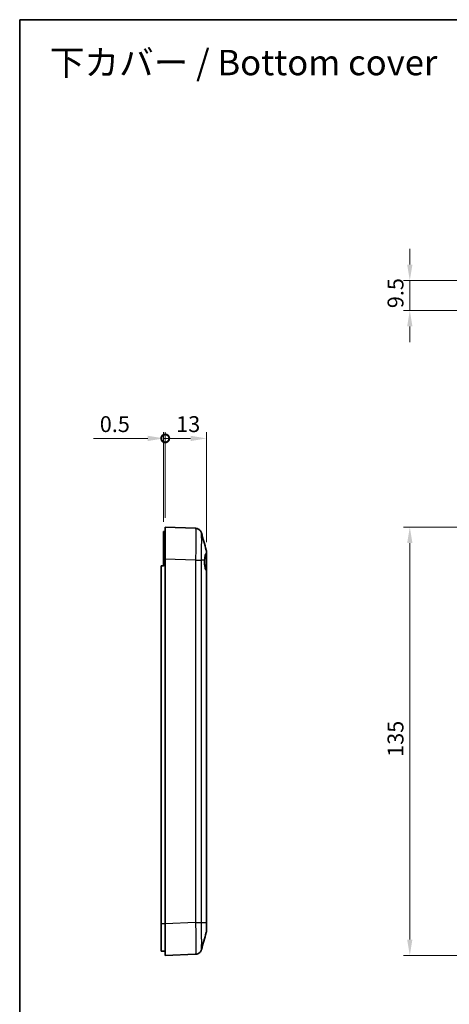
# Model space of a CAD drawing. Units: millimetres. Extents: x 0 to 2988, y 0 to 562.
# Drawn here: x 2000 to 2135, y 252 to 562 of the extents above; entities that cross this region are included whole.
import ezdxf

# ---------------------------------------------------------------- set-up
doc = ezdxf.new("R2010")
doc.units = ezdxf.units.MM
doc.header["$LTSCALE"] = 1.5
doc.layers.get('Defpoints').update_dxf_attribs({"lineweight": 25})
for name, color, linetype, lineweight in [('Border (ISO)', 7, 'Continuous', 35), ('Dimension (ISO)', 7, 'Continuous', 18), ('Dimension (ISO) @ 1', 7, 'Continuous', 18), ('Symbol (ISO)', 7, 'Continuous', 18), ('Visible (ISO)', 7, 'Continuous', 35), ('Visible Narrow (ISO)', 7, 'Continuous', 25)]:
    doc.layers.add(name, color=color, linetype=linetype, lineweight=lineweight)
doc.styles.add('Note Text (TK)', font='txt')
doc.dimstyles.new('Default - Method 1b (TK)', dxfattribs={"dimscale": 1.5, "dimtxt": 2.5, "dimasz": 2.5, "dimexe": 1, "dimexo": 1.5, "dimgap": 1, "dimtad": 1, "dimtoh": 1, "dimrnd": 1e-08, "dimdsep": 46, "dimtxsty": 'Note Text (TK)', "dimcen": 0.09, "dimdle": 5, "dimclrd": 100, "dimclre": 100, "dimclrt": 7, "dimadec": 1, "dimazin": 1, "dimtfac": 1, "dimtmove": 0, "dimatfit": 3, "dimfxl": 1, "dimtolj": 1, "dimlwd": -1, "dimlwe": -1, "dimarcsym": 0})

# ---------------------------------------------------------------- blocks, each defined once
blk = doc.blocks.new('図面枠 tk図枠')
at = {"layer": 'Border (ISO)'}
for q in [(405.5, 289), (14.5, 8)]:
    blk.add_line((14.5, 289), q, dxfattribs=at)
blk = doc.blocks.new('*D78')
at = {"layer": 'Defpoints', "color": 0}
for p in [(2160.94, 401.97), (2122.94, 266.97), (2160.94, 266.97)]:
    blk.add_point(p, dxfattribs=at)
at = {"layer": 'Dimension (ISO)', "color": 100}
for p, q in [((2157.94, 401.97), (2120.94, 401.97)), ((2122.94, 396.97), (2122.94, 271.97)), ((2157.94, 266.97), (2120.94, 266.97))]:
    blk.add_line(p, q, dxfattribs=at)
for points in [[(2122.1, 396.97), (2123.77, 396.97), (2122.94, 401.97)], [(2122.1, 271.97), (2123.77, 271.97), (2122.94, 266.97)]]:
    blk.add_solid(points, dxfattribs=at)
at = {"layer": 'Dimension (ISO)', "color": 7, "insert": (2118.44, 329.59), "char_height": 5, "attachment_point": 4, "rotation": 90, "style": 'Note Text (TK)'}
blk.add_mtext('\\A1;135', dxfattribs=at)
blk = doc.blocks.new('*D79')
at = {"layer": 'Defpoints', "color": 0}
for p in [(2150.94, 479.79), (2122.94, 470.29), (2161.39, 470.29)]:
    blk.add_point(p, dxfattribs=at)
at = {"layer": 'Dimension (ISO)', "color": 100}
for p, q in [((2122.94, 484.79), (2122.94, 489.79)), ((2147.94, 479.79), (2120.94, 479.79)), ((2122.94, 479.79), (2122.94, 470.29)), ((2158.39, 470.29), (2120.94, 470.29)), ((2122.94, 465.29), (2122.94, 460.29))]:
    blk.add_line(p, q, dxfattribs=at)
for points in [[(2122.1, 484.79), (2123.77, 484.79), (2122.94, 479.79)], [(2122.1, 465.29), (2123.77, 465.29), (2122.94, 470.29)]]:
    blk.add_solid(points, dxfattribs=at)
at = {"layer": 'Dimension (ISO)', "color": 7, "insert": (2118.44, 471.05), "char_height": 5, "attachment_point": 4, "rotation": 90, "style": 'Note Text (TK)'}
blk.add_mtext('\\A1;9.5', dxfattribs=at)
blk = doc.blocks.new('_DotSmall')
at = {"color": 0, "linetype": 'ByBlock', "const_width": 0.5}
blk.add_lwpolyline([(-0.0625, 0, 1), (0.0625, 0, 1)], format="xyb", close=True, dxfattribs=at)
blk = doc.blocks.new('*D81')
at = {"layer": 'Defpoints', "color": 0}
for p in [(2045.87, 429.98), (2045.87, 401.97), (2058.87, 394.24)]:
    blk.add_point(p, dxfattribs=at)
at = {"layer": 'Dimension (ISO)', "color": 100}
for p, q in [((2045.87, 404.97), (2045.87, 431.98)), ((2058.87, 397.24), (2058.87, 431.98)), ((2053.87, 429.98), (2045.87, 429.98))]:
    blk.add_line(p, q, dxfattribs=at)
blk.add_solid([(2053.87, 430.81), (2053.87, 429.14), (2058.87, 429.98)], dxfattribs=at)
at = {"layer": 'Dimension (ISO)', "color": 100, "xscale": 5, "yscale": 5, "zscale": 5, "rotation": 180}
blk.add_blockref('_DotSmall', (2045.87, 429.98), dxfattribs=at)
at = {"layer": 'Dimension (ISO)', "color": 7, "insert": (2049.32, 434.48), "char_height": 5, "attachment_point": 4, "style": 'Note Text (TK)'}
blk.add_mtext('\\A1;13', dxfattribs=at)
blk = doc.blocks.new('*D82')
at = {"layer": 'Defpoints', "color": 0}
for p in [(2045.37, 429.98), (2045.37, 400.67), (2045.87, 401.97)]:
    blk.add_point(p, dxfattribs=at)
at = {"layer": 'Dimension (ISO)', "color": 100}
for p, q in [((2045.37, 403.67), (2045.37, 431.98)), ((2045.87, 404.97), (2045.87, 431.98)), ((2040.37, 429.98), (2023.24, 429.98)), ((2045.87, 429.98), (2045.37, 429.98)), ((2045.87, 429.98), (2050.87, 429.98))]:
    blk.add_line(p, q, dxfattribs=at)
blk.add_solid([(2040.37, 430.81), (2040.37, 429.14), (2045.37, 429.98)], dxfattribs=at)
at = {"layer": 'Dimension (ISO)', "color": 100, "xscale": 5, "yscale": 5, "zscale": 5, "rotation": 180}
blk.add_blockref('_DotSmall', (2045.87, 429.98), dxfattribs=at)
at = {"layer": 'Dimension (ISO)', "color": 7, "insert": (2025.24, 434.48), "char_height": 5, "attachment_point": 4, "style": 'Note Text (TK)'}
blk.add_mtext('\\A1;0.5', dxfattribs=at)

msp = doc.modelspace()

# ---------------------------------------------------------------- linework, layer by layer
at = {"layer": 'Visible (ISO)'}
for p, q in [((2045.3674, 400.6716), (2045.3674, 391.9777)), ((2045.8674, 400.6716), (2045.3674, 400.6716)), ((2055.4113, 401.6383), (2045.8674, 401.9716)), ((2045.8674, 391.9777), (2045.8674, 401.9716)), ((2045.3674, 391.9777), (2045.3674, 389.6716)), ((2045.8674, 276.9655), (2045.8674, 391.9777)), ((2058.8674, 393.5975), (2058.8674, 394.2405)), ((2058.8674, 394.2403), (2058.8674, 394.2405)), ((2058.8674, 393.5975), (2058.8674, 388.285)), ((2045.3674, 389.7716), (2044.5674, 389.7716)), ((2044.5674, 389.6716), (2044.5674, 389.7716)), ((2044.5674, 389.6716), (2044.5674, 276.9655)), ((2058.8674, 277.3468), (2058.8674, 388.285)), ((2044.5674, 276.9655), (2044.5674, 268.2716)), ((2045.8674, 266.9716), (2045.8674, 276.9655)), ((2058.8674, 274.7027), (2058.8674, 277.3468)), ((2045.3674, 268.2716), (2044.5674, 268.2716)), ((2045.8674, 268.2716), (2045.3674, 268.2716)), ((2045.8674, 266.9716), (2055.4107, 267.3048))]:
    msp.add_line(p, q, dxfattribs=at)
for centre, start, end in [((2056.8674, 394.2405), 0, 15.76907), ((2056.8674, 274.7027), 344.23093, 0)]:
    msp.add_arc(centre, 2, start, end, dxfattribs=at)
for points in [[(2055.4113, 401.6383), (2055.5763, 401.6325), (2055.7406, 401.6062), (2055.8992, 401.5601)], [(2055.4113, 401.6383), (2055.5785, 401.6324), (2055.7448, 401.6054), (2055.9053, 401.5582)], [(2057.2799, 400.1583), (2057.7835, 398.3662), (2058.2867, 396.5737), (2058.7921, 394.784)], [(2058.7921, 274.1592), (2058.2867, 272.3695), (2057.7835, 270.5769), (2057.2799, 268.7849)]]:
    msp.add_open_spline(points, degree=3, dxfattribs=at)
for points, knots in [([(2057.2799, 400.1583), (2057.269, 400.1972), (2057.2554, 400.2419), (2057.2164, 400.3514), (2057.1914, 400.416), (2057.112, 400.5811), (2057.059, 400.6819), (2056.8696, 400.9424), (2056.7333, 401.1089), (2056.3101, 401.4027), (2056.0726, 401.5242), (2055.6669, 401.6167), (2055.5396, 401.6338), (2055.4113, 401.6383)], [1.1895558606, 1.1895558606, 1.1895558606, 1.1895558606, 1.2013547514, 1.2013547514, 1.2131536422, 1.2131536422, 1.2249525331, 1.2249525331, 1.2367514239, 1.2367514239, 1.2450579219, 1.2450579219, 1.2485503147, 1.2485503147, 1.2485503147, 1.2485503147]), ([(2055.4113, 401.6383), (2055.6259, 401.6308), (2055.8367, 401.5869), (2056.2205, 401.4492), (2056.3867, 401.353), (2056.6898, 401.1334), (2056.8046, 401.0118), (2057.0086, 400.7641), (2057.0732, 400.651), (2057.1691, 400.4677), (2057.1984, 400.3965), (2057.2439, 400.2768), (2057.2594, 400.2284), (2057.2746, 400.1768), (2057.2773, 400.1674), (2057.2799, 400.1583)], [0.0007079787, 0.0007079787, 0.0007079787, 0.0007079787, 0.0065518112, 0.0065518112, 0.0130355525, 0.0130355525, 0.0215549725, 0.0215549725, 0.0333538634, 0.0333538634, 0.0451527542, 0.0451527542, 0.056951645, 0.056951645, 0.0597024329, 0.0597024329, 0.0597024329, 0.0597024329]), ([(2058.7919, 388.3968), (2058.7542, 388.4389), (2058.7174, 388.4914), (2058.6143, 388.6728), (2058.5518, 388.8269), (2058.4404, 389.2004), (2058.3924, 389.4186), (2058.3229, 389.8614), (2058.2985, 390.0768), (2058.2735, 390.423), (2058.2671, 390.5468), (2058.2613, 390.728), (2058.2601, 390.7844), (2058.2589, 390.8694), (2058.2586, 390.8979), (2058.2584, 390.949), (2058.2584, 390.9717), (2058.2585, 391.0197), (2058.2586, 391.045), (2058.2593, 391.1125), (2058.26, 391.1545), (2058.2642, 391.3303), (2058.2702, 391.463), (2058.2789, 391.5935)], [-0.409984685, -0.409984685, -0.409984685, -0.409984685, -0.366522343, -0.366522343, -0.284018358, -0.284018358, -0.200348508, -0.200348508, -0.130632132, -0.130632132, -0.092868481, -0.092868481, -0.075897997, -0.075897997, -0.067344445, -0.067344445, -0.060551491, -0.060551491, -0.052942596, -0.052942596, -0.040306178, -0.040306178, 0, 0, 0, 0]), ([(2058.2789, 391.5935), (2058.303, 391.8895), (2058.3327, 392.171), (2058.4005, 392.6649), (2058.4375, 392.8774), (2058.5315, 393.2863), (2058.5902, 393.4569), (2058.7006, 393.6314), (2058.7484, 393.6688), (2058.7989, 393.6714)], [-0.397718375, -0.397718375, -0.397718375, -0.397718375, -0.306121113, -0.306121113, -0.220565371, -0.220565371, -0.110928462, -0.110928462, -0.03399724, -0.03399724, -0.03399724, -0.03399724]), ([(2058.7989, 393.6714), (2058.8214, 393.6726), (2058.8388, 393.6668), (2058.8615, 393.6415), (2058.8674, 393.6227), (2058.8674, 393.5975)], [-0.0667034986, -0.0667034986, -0.0667034986, -0.0667034986, -0.0325176309, -0.0325176309, -0.0000000047, -0.0000000047, -0.0000000047, -0.0000000047]), ([(2058.8674, 388.285), (2058.8674, 388.2943), (2058.8609, 388.3083), (2058.8356, 388.3458), (2058.8166, 388.3693), (2058.7919, 388.3968)], [-0.0563926452, -0.0563926452, -0.0563926452, -0.0563926452, -0.0284703173, -0.0284703173, 0, 0, 0, 0]), ([(2057.2799, 268.7849), (2057.269, 268.746), (2057.2554, 268.7013), (2057.2164, 268.5919), (2057.1914, 268.5273), (2057.112, 268.3623), (2057.0592, 268.2614), (2056.8698, 268.001), (2056.7335, 267.8345), (2056.3104, 267.5406), (2056.0728, 267.419), (2055.667, 267.3264), (2055.5396, 267.3093), (2055.4113, 267.3049)], [1.1902868996, 1.1902868996, 1.1902868996, 1.1902868996, 1.2020843666, 1.2020843666, 1.2138818336, 1.2138818336, 1.2256793007, 1.2256793007, 1.2374767677, 1.2374767677, 1.2457809206, 1.2457809206, 1.2492742348, 1.2492742348, 1.2492742348, 1.2492742348])]:
    msp.add_open_spline(points, degree=3, knots=knots, dxfattribs=at)
at = {"layer": 'Visible Narrow (ISO)'}
for p, q in [((2045.8674, 391.9777), (2045.3674, 391.9777)), ((2045.8674, 391.9777), (2055.4107, 391.6444)), ((2055.4107, 391.6444), (2055.4107, 277.2988)), ((2057.2654, 277.3497), (2057.2654, 391.5935)), ((2058.2789, 391.5935), (2057.2655, 391.5935)), ((2045.3674, 389.6716), (2044.5674, 389.6716)), ((2058.7919, 388.3968), (2058.7919, 277.3497)), ((2045.3674, 276.9655), (2044.5674, 276.9655)), ((2045.8674, 276.9655), (2045.3674, 276.9655)), ((2055.4113, 277.2988), (2045.8674, 276.9655)), ((2057.2654, 277.3497), (2058.7919, 277.3497))]:
    msp.add_line(p, q, dxfattribs=at)
for points, knots in [([(2055.4113, 401.6383), (2055.4342, 401.6375), (2055.4541, 401.5109), (2055.4883, 400.9772), (2055.5013, 400.5364), (2055.5131, 399.5875), (2055.5154, 399.1684), (2055.5154, 398.4782), (2055.5149, 398.2359), (2055.5119, 397.5775), (2055.5086, 397.1444), (2055.4963, 395.9666), (2055.4852, 395.1967), (2055.4547, 393.4975), (2055.4345, 392.5651), (2055.4113, 391.6444)], [0.0007085, 0.0007085, 0.0007085, 0.0007085, 0.2186202, 0.2186202, 0.46847186, 0.46847186, 0.62462915, 0.62462915, 0.70270779, 0.70270779, 0.82763362, 0.82763362, 1.02751495, 1.02751495, 1.24855032, 1.24855032, 1.24855032, 1.24855032]), ([(2057.2655, 391.5935), (2057.284, 392.3867), (2057.3001, 393.1896), (2057.3244, 394.6502), (2057.3332, 395.3106), (2057.343, 396.3208), (2057.3456, 396.6923), (2057.3479, 397.2571), (2057.3484, 397.465), (2057.3484, 398.0572), (2057.3466, 398.417), (2057.3371, 399.2319), (2057.3268, 399.6109), (2057.3031, 400.0132), (2057.2922, 400.114), (2057.2799, 400.158)], [-1.24925829, -1.24925829, -1.24925829, -1.24925829, -1.02751495, -1.02751495, -0.82763362, -0.82763362, -0.70270779, -0.70270779, -0.62462915, -0.62462915, -0.46847186, -0.46847186, -0.2186202, -0.2186202, -0.05970243, -0.05970243, -0.05970243, -0.05970243]), ([(2058.7921, 394.784), (2058.7936, 394.7785), (2058.7949, 394.7347), (2058.797, 394.5789), (2058.7977, 394.4729), (2058.7985, 394.2524), (2058.7987, 394.1562), (2058.7989, 393.9844), (2058.799, 393.9145), (2058.799, 393.7869), (2058.7989, 393.7301), (2058.7989, 393.6714)], [-0.410855048, -0.410855048, -0.410855048, -0.410855048, -0.340125391, -0.340125391, -0.273961181, -0.273961181, -0.23260855, -0.23260855, -0.206763156, -0.206763156, -0.187435389, -0.187435389, -0.187435389, -0.187435389]), ([(2055.4113, 391.6444), (2055.6212, 391.6389), (2055.8299, 391.6334), (2056.0272, 391.6281), (2056.2244, 391.6229), (2056.4102, 391.6179), (2056.5755, 391.6134), (2056.7407, 391.6088), (2056.8853, 391.6048), (2057.0022, 391.6015), (2057.1192, 391.5981), (2057.2084, 391.5954), (2057.2655, 391.5935)], [0, 0, 0, 0, 0.25000006, 0.25000006, 0.25000006, 0.50000013, 0.50000013, 0.50000013, 0.75000019, 0.75000019, 0.75000019, 1.00000025, 1.00000025, 1.00000025, 1.00000025]), ([(2055.4113, 277.2988), (2055.6211, 277.303), (2055.8296, 277.3072), (2056.0267, 277.3115), (2056.224, 277.3157), (2056.4098, 277.32), (2056.5751, 277.3242), (2056.7404, 277.3284), (2056.8851, 277.3327), (2057.0021, 277.3369), (2057.1191, 277.3412), (2057.2083, 277.3454), (2057.2654, 277.3497)], [0.000264238, 0.000264238, 0.000264238, 0.000264238, 0.25000324, 0.25000324, 0.25000324, 0.50000648, 0.50000648, 0.50000648, 0.75000972, 0.75000972, 0.75000972, 1.000012959, 1.000012959, 1.000012959, 1.000012959]), ([(2055.4113, 277.2988), (2055.4342, 276.3906), (2055.454, 275.4776), (2055.4883, 273.5837), (2055.5012, 272.6273), (2055.5131, 271.2072), (2055.5154, 270.6958), (2055.5154, 270.0024), (2055.5148, 269.7839), (2055.5119, 269.2448), (2055.5086, 268.943), (2055.4963, 268.2519), (2055.4851, 267.9214), (2055.4547, 267.4363), (2055.4345, 267.3057), (2055.4113, 267.3049)], [0.00070849, 0.00070849, 0.00070849, 0.00070849, 0.21874688, 0.21874688, 0.46874332, 0.46874332, 0.62499109, 0.62499109, 0.70311498, 0.70311498, 0.8281132, 0.8281132, 1.02811035, 1.02811035, 1.24927372, 1.24927372, 1.24927372, 1.24927372]), ([(2057.2799, 268.7851), (2057.2924, 268.83), (2057.3035, 268.934), (2057.3243, 269.2937), (2057.3332, 269.5781), (2057.343, 270.1718), (2057.3456, 270.431), (2057.3479, 270.8937), (2057.3484, 271.0812), (2057.3484, 271.6762), (2057.3466, 272.1149), (2057.3371, 273.333), (2057.3268, 274.1534), (2057.2996, 275.7809), (2057.2837, 276.5672), (2057.2655, 277.3497)], [-1.1902869, -1.1902869, -1.1902869, -1.1902869, -1.02811035, -1.02811035, -0.8281132, -0.8281132, -0.70311498, -0.70311498, -0.62499109, -0.62499109, -0.46874332, -0.46874332, -0.21874688, -0.21874688, 0, 0, 0, 0]), ([(2058.7919, 277.3497), (2058.8169, 277.3492), (2058.8358, 277.3487), (2058.8547, 277.348), (2058.8595, 277.3478), (2058.8642, 277.3474), (2058.8654, 277.3473), (2058.8666, 277.3471), (2058.8669, 277.347), (2058.8672, 277.3469), (2058.8673, 277.3468), (2058.8674, 277.3468), (2058.8674, 277.3468), (2058.8674, 277.3468)], [0, 0, 0, 0, 0.0275641609, 0.0275641609, 0.0413424447, 0.0413424447, 0.048231986, 0.048231986, 0.0516779778, 0.0516779778, 0.0548634479, 0.0548634479, 0.0551192738, 0.0551192738, 0.0551192738, 0.0551192738]), ([(2058.7919, 277.3497), (2058.7935, 277.054), (2058.7949, 276.7581), (2058.797, 276.2161), (2058.7977, 275.9713), (2058.7985, 275.5986), (2058.7987, 275.4613), (2058.7989, 275.252), (2058.799, 275.1748), (2058.799, 274.9547), (2058.7988, 274.8227), (2058.798, 274.5202), (2058.7972, 274.378), (2058.7949, 274.2073), (2058.7936, 274.1646), (2058.7921, 274.1592)], [-0.413731778, -0.413731778, -0.413731778, -0.413731778, -0.340294387, -0.340294387, -0.274097303, -0.274097303, -0.232724125, -0.232724125, -0.206865889, -0.206865889, -0.155149417, -0.155149417, -0.072403061, -0.072403061, -0.00267015, -0.00267015, -0.00267015, -0.00267015])]:
    msp.add_open_spline(points, degree=3, knots=knots, dxfattribs=at)

# ---------------------------------------------------------------- block references
at = {"xscale": 2, "yscale": 2, "zscale": 2}
msp.add_blockref('図面枠 tk図枠', (1971, -16), dxfattribs=at)

# ---------------------------------------------------------------- texts
at = {"layer": 'Symbol (ISO)', "color": 7, "insert": (2009.4853, 548.4838), "char_height": 8, "width": 127.204676, "attachment_point": 4, "line_spacing_factor": 1.5, "style": 'Note Text (TK)'}
msp.add_mtext('{\\fＭＳ Ｐゴシック|b0|i0;\\H8.0000;下カバー / Bottom cover}', dxfattribs=at)

# ---------------------------------------------------------------- dimensions: what is measured, and where the dimension line sits
at = {"layer": 'Dimension (ISO) @ 1', "color": 100}
for base, p1, p2, angle, override, picture, middle in [((2122.9363, 470.2884), (2150.9424, 479.7884), (2161.3924, 470.2884), 90, {"dimscale": 1, "dimtxt": 5, "dimasz": 5, "dimexe": 2, "dimexo": 3, "dimgap": 2, "dimtoh": 0, "dimdec": 2, "dimcen": 0.18, "dimtol": 0, "dimlim": 0, "dimtp": 0, "dimtm": 0, "dimtdec": 2, "dimtix": 0, "dimtofl": 1, "dimtmove": 0, "dimatfit": 1}, '*D79', (2122.9363, 475.0384)), ((2122.9363, 266.9716), (2160.9363, 401.9716), (2160.9363, 266.9716), 270, {"dimscale": 1, "dimtxt": 5, "dimasz": 5, "dimexe": 2, "dimexo": 3, "dimgap": 2, "dimtoh": 0, "dimdec": 2, "dimcen": 0.18, "dimtol": 0, "dimlim": 0, "dimtp": 0, "dimtm": 0, "dimtdec": 2, "dimtix": 0, "dimtofl": 0, "dimtmove": 0, "dimatfit": 1}, '*D78', (2122.9363, 334.4716))]:
    dim = msp.add_linear_dim(base=base, p1=p1, p2=p2, angle=angle, dimstyle='Default - Method 1b (TK)', override=override, dxfattribs=at)
    dim.commit()
    dim.dimension.update_dxf_attribs({"geometry": picture, "text_midpoint": middle, "dimtype": 160})
for base, p1, p2, override, picture, middle in [((2045.3674, 429.9777), (2045.8674, 401.9716), (2045.3674, 400.6716), {"dimscale": 1, "dimtxt": 5, "dimasz": 5, "dimexe": 2, "dimexo": 3, "dimgap": 2, "dimtoh": 0, "dimdec": 2, "dimblk1": 'DotSmall', "dimsah": 1, "dimcen": 0.18, "dimdle": 0, "dimtol": 0, "dimlim": 0, "dimtp": 0, "dimtm": 0, "dimtdec": 2, "dimtix": 0, "dimtofl": 1, "dimtmove": 0, "dimatfit": 1}, '*D82', (2029.3049, 429.9777)), ((2045.8674, 429.9777), (2058.8674, 394.2405), (2045.8674, 401.9716), {"dimscale": 1, "dimtxt": 5, "dimasz": 5, "dimexe": 2, "dimexo": 3, "dimgap": 2, "dimtoh": 0, "dimdec": 2, "dimblk2": 'DotSmall', "dimsah": 1, "dimcen": 0.18, "dimdle": 0, "dimtol": 0, "dimlim": 0, "dimtp": 0, "dimtm": 0, "dimtdec": 2, "dimtix": 0, "dimtofl": 1, "dimtmove": 0, "dimatfit": 1}, '*D81', (2052.3874, 429.9777))]:
    dim = msp.add_linear_dim(base=base, p1=p1, p2=p2, dimstyle='Default - Method 1b (TK)', override=override, dxfattribs=at)
    dim.commit()
    dim.dimension.update_dxf_attribs({"geometry": picture, "text_midpoint": middle, "dimtype": 160})

doc.saveas('drawing.dxf')
